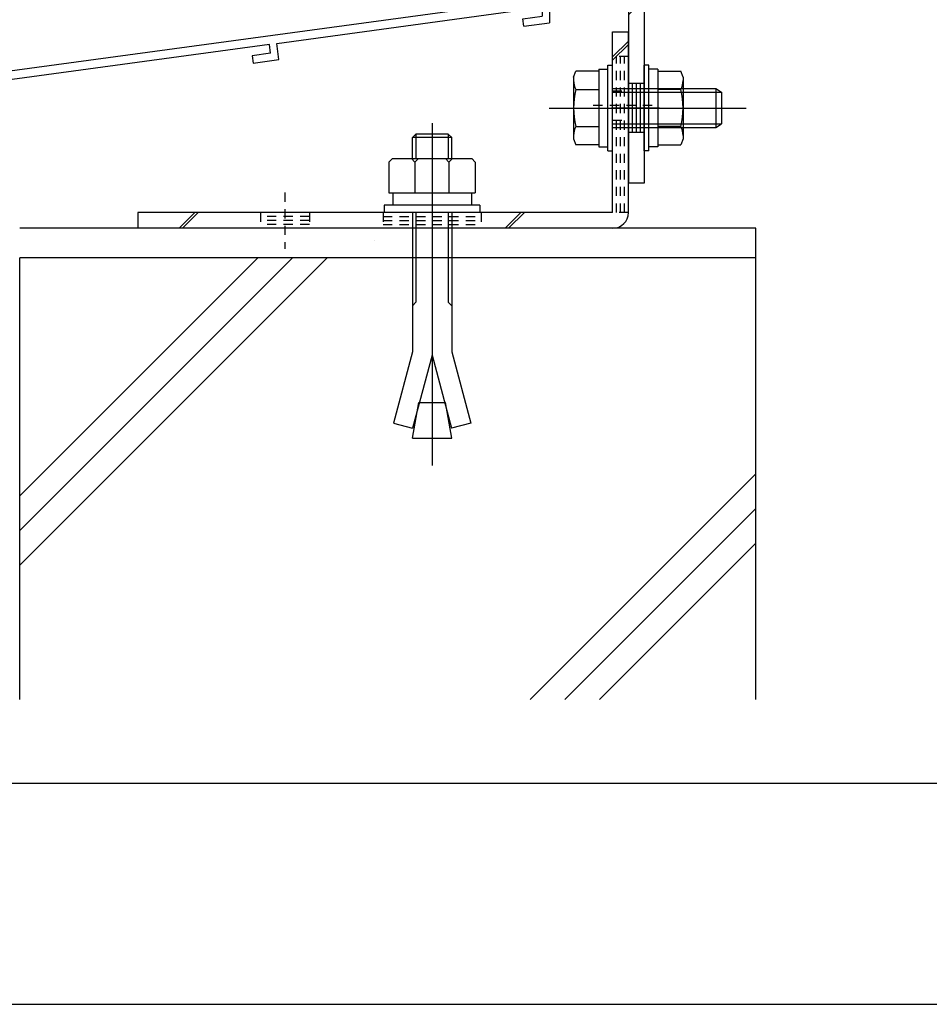
# Model space of a CAD drawing. Extents: x -210 to 210, y -148 to 148.
# Drawn here: x -121 to -59, y -148 to -82 of the extents above; entities that cross this region are included whole.
import ezdxf

# ---------------------------------------------------------------- set-up
doc = ezdxf.new("R2010")
doc.units = 0
doc.header["$LTSCALE"] = 10
doc.linetypes.add('DOT', pattern=[0.1125, 0.0625, -0.05])
for name, color, linetype in [('St', 127, 'CONTINUOUS'), ('ボルト／ビス', 64, 'CONTINUOUS'), ('別途部材', 96, 'CONTINUOUS'), ('型材断面', 47, 'CONTINUOUS'), ('通り芯', 15, 'CONTINUOUS')]:
    doc.layers.add(name, color=color, linetype=linetype)

# ---------------------------------------------------------------- blocks, each defined once
blk = doc.blocks.new('*GRP_0001')
at = {"layer": '型材断面', "linetype": 'CONTINUOUS'}
blk.add_line((190, -133.5), (-190, -133.5), dxfattribs=at)
blk = doc.blocks.new('*GRP_0011')
at = {"layer": '型材断面', "linetype": 'CONTINUOUS'}
for p, q in [((-85.2854, -76.289635), (-85.8854, -76.289635)), ((-85.8854, -78.022967), (-85.8854, -76.289635)), ((-85.7854, -78.122967), (-85.8854, -78.022967)), ((-85.7854, -78.122967), (-85.8854, -78.222967)), ((-85.8854, -80.189635), (-85.8854, -78.222967)), ((-128.618732, -86.003695), (-85.8854, -80.189635)), ((-103.825375, -83.235977), (-85.7854, -80.781557)), ((-85.7854, -80.781557), (-85.7854, -81.387087)), ((-87.112608, -81.56766), (-85.7854, -81.387087)), ((-87.045202, -82.063097), (-87.112608, -81.56766)), ((-87.045202, -82.063097), (-85.2854, -81.823668)), ((-104.320813, -83.303383), (-123.814182, -85.955542)), ((-104.24195, -83.898175), (-104.32118, -83.303432)), ((-103.680485, -84.326393), (-103.825742, -83.236028)), ((-104.24195, -83.898175), (-105.497058, -84.068937)), ((-105.497058, -84.068937), (-105.431033, -84.564563)), ((-105.431033, -84.564563), (-103.680485, -84.326393)), ((-124.309623, -86.022948), (-128.018735, -86.52759)), ((-124.15774, -87.112422), (-124.30907, -86.022872)), ((-123.731088, -86.549765), (-123.813633, -85.955468)), ((-128.018768, -102.837028), (-128.018735, -86.52759)), ((-122.407745, -86.874327), (-124.158292, -87.112497)), ((-123.73164, -86.54984), (-122.476533, -86.379078)), ((-122.476533, -86.379078), (-122.407745, -86.874327)), ((-126.918765, -102.003695), (-127.418765, -102.003695)), ((-127.418765, -102.837028), (-127.418765, -102.003695)), ((-126.918765, -103.003695), (-126.918765, -102.003695)), ((-127.418765, -102.837028), (-128.018768, -102.837028)), ((-128.018768, -103.337028), (-128.018772, -106.003695)), ((-127.252098, -103.337028), (-128.018768, -103.337028))]:
    blk.add_line(p, q, dxfattribs=at)
at = {"layer": '型材断面', "color": 47, "linetype": 'CONTINUOUS'}
for p, q in [((-85.2854, -76.289635), (-85.2854, -81.823668)), ((-128.618772, -106.003695), (-128.618732, -86.003695)), ((-128.618772, -106.003695), (-128.018772, -106.003695))]:
    blk.add_line(p, q, dxfattribs=at)
at = {"layer": '型材断面', "linetype": 'CONTINUOUS'}
blk.add_arc((-127.252104, -103.003694), 0.333333, -90, 0, dxfattribs=at)
blk = doc.blocks.new('*GRP_0068')
at = {"layer": 'ボルト／ビス', "color": 64, "linetype": 'CONTINUOUS'}
for p, q in [((-81.335408, -84.70494), (-81.002075, -84.70494)), ((-81.335408, -90.538273), (-81.335408, -84.70494)), ((-81.002075, -90.538273), (-81.002075, -84.70494)), ((-83.652075, -85.53673), (-83.500307, -85.119755)), ((-83.652075, -85.53673), (-83.652075, -89.706483)), ((-81.935408, -85.119755), (-83.500307, -85.119755)), ((-81.935408, -84.988273), (-81.335408, -84.988273)), ((-81.935408, -84.988273), (-81.935408, -90.25494)), ((-81.935408, -85.119755), (-81.935408, -90.123458)), ((-83.500307, -86.37068), (-81.935408, -86.37068)), ((-81.002075, -86.288273), (-74.002075, -86.288273)), ((-81.002075, -86.55494), (-73.602075, -86.55494)), ((-74.002075, -86.288273), (-73.602075, -86.55494)), ((-74.002075, -86.288273), (-74.002075, -88.95494)), ((-73.602075, -86.55494), (-73.602075, -88.688273)), ((-73.602075, -86.55494), (-73.602075, -88.688273)), ((-85.31874, -87.621605), (-71.935408, -87.621605)), ((-81.935408, -87.621605), (-81.335408, -87.621605)), ((-83.500307, -88.872533), (-81.935408, -88.872533)), ((-81.002075, -88.688273), (-73.602075, -88.688273)), ((-74.002075, -88.95494), (-73.602075, -88.688273)), ((-81.002075, -88.95494), (-74.002075, -88.95494)), ((-83.652075, -89.706483), (-83.500307, -90.123458)), ((-81.935408, -90.123458), (-83.500307, -90.123458)), ((-81.935408, -90.25494), (-81.335408, -90.25494)), ((-81.335408, -90.538273), (-81.002075, -90.538273))]:
    blk.add_line(p, q, dxfattribs=at)
for centre, radius, start, end in [((-82.287352, -85.745215), 1.364723, 180, 207.277966), ((-78.420831, -87.621604), 5.231244, 166.165046, 193.834954), ((-82.287352, -89.497993), 1.364723, 152.722034, 180)]:
    blk.add_arc(centre, radius, start, end, dxfattribs=at)
blk = doc.blocks.new('*GRP_0069')
at = {"layer": 'ボルト／ビス', "color": 64, "linetype": 'CONTINUOUS'}
for p, q in [((-78.535408, -84.704937), (-78.86874, -84.704937)), ((-78.86874, -90.53827), (-78.86874, -84.704937)), ((-78.535408, -90.53827), (-78.535408, -84.704937)), ((-77.935408, -84.98827), (-78.535408, -84.98827)), ((-77.935408, -84.98827), (-77.935408, -90.254937)), ((-77.935408, -85.119752), (-76.370505, -85.119752)), ((-77.935408, -85.119752), (-77.935408, -90.123455)), ((-76.21874, -85.536727), (-76.370505, -85.119752)), ((-76.21874, -85.536727), (-76.21874, -89.70648)), ((-76.370505, -86.370677), (-77.935408, -86.370677)), ((-77.935408, -87.621602), (-78.535408, -87.621602)), ((-76.370505, -88.87253), (-77.935408, -88.87253)), ((-77.935408, -90.254937), (-78.535408, -90.254937)), ((-77.935408, -90.123455), (-76.370505, -90.123455)), ((-76.21874, -89.70648), (-76.370505, -90.123455)), ((-78.535408, -90.53827), (-78.86874, -90.53827))]:
    blk.add_line(p, q, dxfattribs=at)
for centre, radius, start, end in [((-77.583463, -85.745214), 1.364723, 332.722034, 360), ((-81.449984, -87.621603), 5.231244, 346.165046, 373.834954), ((-77.583463, -89.497992), 1.364723, 0, 27.277966)]:
    blk.add_arc(centre, radius, start, end, dxfattribs=at)
blk = doc.blocks.new('*GRP_0096')
at = {"layer": 'ボルト／ビス', "color": 64, "linetype": 'CONTINUOUS'}
for p, q in [((-93.26874, -88.654432), (-93.26874, -111.901333)), ((-94.366323, -89.388225), (-94.602098, -89.623898)), ((-94.366323, -89.388225), (-94.366323, -91.054817)), ((-92.171098, -89.388225), (-94.366323, -89.388225)), ((-92.171098, -89.388225), (-92.171098, -91.054817)), ((-91.935415, -89.623898), (-92.171098, -89.388225)), ((-91.935415, -89.623898), (-94.602098, -89.623898)), ((-94.602098, -91.054817), (-94.602098, -89.623898)), ((-91.935415, -91.054817), (-91.935415, -89.623898)), ((-96.202033, -91.290657), (-95.966357, -91.054817)), ((-96.202033, -91.290657), (-96.202033, -93.38814)), ((-95.966357, -91.054817), (-90.571123, -91.054817)), ((-94.435358, -91.290657), (-94.671032, -91.054817)), ((-94.435358, -91.290657), (-94.199683, -91.054817)), ((-94.435358, -91.290657), (-94.199683, -91.054817)), ((-94.435358, -91.290657), (-94.435358, -93.38814)), ((-92.122272, -91.290657), (-92.357947, -91.054817)), ((-92.122272, -91.290657), (-91.886597, -91.054817)), ((-92.122272, -91.290657), (-92.122272, -93.38814)), ((-90.335448, -91.290657), (-90.571123, -91.054817)), ((-90.335448, -91.290657), (-90.335448, -93.38814)), ((-96.202033, -93.38814), (-90.335448, -93.38814)), ((-95.935373, -93.38814), (-95.935373, -94.221515)), ((-90.602008, -93.38814), (-90.602008, -94.221515)), ((-90.018682, -94.221515), (-96.51874, -94.221515)), ((-96.51874, -94.221515), (-96.51874, -94.721608)), ((-90.018682, -94.221515), (-90.018682, -94.721608)), ((-90.018682, -94.721608), (-96.51874, -94.721608)), ((-94.602098, -94.721608), (-94.602098, -104.187958)), ((-94.366323, -94.721608), (-94.366323, -100.819182)), ((-92.171098, -94.721608), (-92.171098, -100.819182)), ((-91.935415, -94.721608), (-91.935415, -104.187958)), ((-94.602098, -101.054857), (-94.366323, -100.819182)), ((-91.935415, -101.054857), (-92.171098, -100.819182)), ((-94.602098, -104.187958), (-95.896165, -109.017623)), ((-91.935415, -104.187958), (-90.641315, -109.017623)), ((-93.26874, -104.40745), (-94.59729, -109.365672)), ((-93.26874, -104.40745), (-91.940097, -109.365672)), ((-94.602098, -110.054807), (-94.172098, -107.616108)), ((-94.172098, -107.616108), (-92.365383, -107.616108)), ((-91.935415, -110.054807), (-92.365383, -107.616108)), ((-95.896165, -109.017623), (-94.59729, -109.365672)), ((-90.641315, -109.017623), (-91.940097, -109.365672)), ((-94.602098, -110.054807), (-91.935415, -110.054807))]:
    blk.add_line(p, q, dxfattribs=at)
blk = doc.blocks.new('*GRP_0106')
at = {"layer": 'St', "linetype": 'CONTINUOUS'}
for p, q in [((-81.918732, -77.463972), (-81.918732, -75.244952)), ((-64.268735, -77.463972), (-64.268735, -75.244952)), ((-84.7854, -75.788275), (-84.7854, -76.854943)), ((-82.502065, -75.788275), (-82.502065, -76.854943)), ((-81.3354, -76.054943), (-82.502065, -76.054943)), ((-81.3354, -75.788275), (-81.3354, -76.854943)), ((-76.240105, -75.788275), (-77.30677, -76.854943)), ((-76.004403, -75.788275), (-77.071068, -76.854943)), ((-66.692947, -75.788275), (-67.759613, -76.854943)), ((-66.457245, -75.788275), (-67.52391, -76.854943)), ((-64.852067, -75.788275), (-64.852067, -76.854943)), ((-63.685402, -76.054943), (-64.852067, -76.054943)), ((-63.685402, -75.788275), (-63.685402, -76.854943)), ((-63.368732, -75.788275), (-63.368732, -76.854943)), ((-81.3354, -76.321608), (-82.502065, -76.321608)), ((-81.3354, -76.588275), (-82.502065, -76.588275)), ((-63.685402, -76.321608), (-64.852067, -76.321608)), ((-63.685402, -76.588275), (-64.852067, -76.588275)), ((-78.86874, -79.983583), (-79.935408, -81.050252)), ((-78.86874, -80.219287), (-79.935408, -81.285958)), ((-78.86874, -85.954935), (-79.935408, -85.954935)), ((-77.825993, -87.621602), (-81.07527, -87.621602)), ((-78.86874, -89.28827), (-79.935408, -89.28827)), ((-78.86874, -92.721608), (-79.935408, -92.721608))]:
    blk.add_line(p, q, dxfattribs=at)
at = {"layer": 'St', "color": 127, "linetype": 'CONTINUOUS'}
for p, q in [((-63.368732, -75.788275), (-84.7854, -75.788275)), ((-63.368732, -76.854943), (-84.7854, -76.854943)), ((-79.935408, -76.854943), (-79.935408, -92.721608)), ((-78.86874, -76.854943), (-78.86874, -92.721608)), ((-79.66874, -85.954935), (-79.66874, -89.28827)), ((-79.402073, -85.954935), (-79.402073, -89.28827)), ((-79.135408, -85.954935), (-79.135408, -89.28827))]:
    blk.add_line(p, q, dxfattribs=at)
blk.add_arc((-78.868746, -76.854944), 1.066667, 90, 180, dxfattribs=at)
blk = doc.blocks.new('*GRP_0108')
at = {"layer": 'St', "linetype": 'CONTINUOUS'}
for p, q in [((-81.002075, -82.45494), (-79.935408, -82.45494)), ((-81.002075, -84.136463), (-79.935408, -83.069793)), ((-81.002075, -84.372167), (-79.935408, -83.305498)), ((-113.26874, -94.721608), (-113.26874, -95.788275)), ((-109.384983, -94.721608), (-110.451648, -95.788275)), ((-109.149277, -94.721608), (-110.215942, -95.788275)), ((-88.30279, -95.788275), (-87.236125, -94.721608)), ((-88.067085, -95.788275), (-87.00042, -94.721608))]:
    blk.add_line(p, q, dxfattribs=at)
at = {"layer": 'St', "color": 127, "linetype": 'CONTINUOUS'}
for p, q in [((-81.002075, -94.721608), (-81.002075, -82.45494)), ((-79.935408, -94.721608), (-79.935408, -82.45494)), ((-81.002075, -94.721608), (-113.26874, -94.721608)), ((-81.002075, -95.788275), (-113.26874, -95.788275))]:
    blk.add_line(p, q, dxfattribs=at)
at = {"layer": 'St', "linetype": 'DOT'}
for p, q in [((-79.935408, -84.121605), (-81.002075, -84.121605)), ((-81.002075, -86.45494), (-79.935408, -86.45494)), ((-78.3197, -87.45494), (-82.535948, -87.45494)), ((-81.002075, -88.45494), (-79.935408, -88.45494)), ((-103.26874, -93.366963), (-103.26874, -97.193163)), ((-93.26874, -93.366963), (-93.26874, -97.193163)), ((-104.935408, -94.721608), (-104.935408, -95.788275)), ((-101.602073, -94.721608), (-101.602073, -95.788275)), ((-96.602073, -94.721608), (-96.602073, -95.788275)), ((-89.935408, -94.721608), (-89.935408, -95.788275)), ((-79.935408, -94.721608), (-81.002075, -94.721608)), ((-101.602073, -94.988275), (-104.935408, -94.988275)), ((-101.602073, -95.25494), (-104.935408, -95.25494)), ((-101.602073, -95.521608), (-104.935408, -95.521608))]:
    blk.add_line(p, q, dxfattribs=at)
at = {"layer": 'St', "color": 127, "linetype": 'DOT'}
for p, q in [((-80.735408, -94.721608), (-80.735408, -84.121605)), ((-80.468743, -94.721608), (-80.468743, -84.121605)), ((-80.202075, -94.721608), (-80.202075, -84.121605)), ((-96.602073, -94.988275), (-89.935408, -94.988275)), ((-96.602073, -95.25494), (-89.935408, -95.25494)), ((-96.602073, -95.521608), (-89.935408, -95.521608)), ((-97.190473, -96.653402), (-97.190473, -96.6534))]:
    blk.add_line(p, q, dxfattribs=at)
at = {"layer": 'St', "color": 127, "linetype": 'CONTINUOUS'}
blk.add_arc((-81.002083, -94.721609), 1.066667, -90, 0, dxfattribs=at)

msp = doc.modelspace()

# ---------------------------------------------------------------- linework, layer by layer
at = {"layer": '型材断面', "linetype": 'CONTINUOUS'}
for p, q in [((-71.285402, -95.788275), (-121.285402, -95.788275)), ((-71.285402, -127.801), (-71.285402, -95.788275)), ((-71.285402, -97.788275), (-121.285402, -97.788275)), ((-121.285402, -127.801), (-121.285402, -97.788275)), ((-121.285402, -118.679283), (-100.394395, -97.788275)), ((-121.285402, -116.322263), (-102.751415, -97.788275)), ((-121.285402, -113.965237), (-105.10844, -97.788275)), ((-86.61609, -127.801), (-71.285402, -112.470313)), ((-84.25907, -127.801), (-71.285402, -114.827333)), ((-81.902045, -127.801), (-71.285402, -117.184357))]:
    msp.add_line(p, q, dxfattribs=at)
at = {"layer": '通り芯', "linetype": 'CONTINUOUS'}
msp.add_lwpolyline([(-210, -148.5), (210, -148.5), (210, 148.5), (-210, 148.5)], close=True, dxfattribs=at)

# ---------------------------------------------------------------- block references
at = {"layer": 'St', "linetype": 'CONTINUOUS'}
msp.add_blockref('*GRP_0106', (0, 0), dxfattribs=at)
at = {"layer": 'St', "linetype": 'DOT'}
msp.add_blockref('*GRP_0108', (0, 0), dxfattribs=at)
at = {"layer": 'ボルト／ビス', "color": 64, "linetype": 'CONTINUOUS'}
for name in ['*GRP_0068', '*GRP_0069']:
    msp.add_blockref(name, (0, 0), dxfattribs=at)
at = {"layer": '別途部材', "linetype": 'CONTINUOUS'}
msp.add_blockref('*GRP_0096', (0, 0), dxfattribs=at)
at = {"layer": '型材断面', "linetype": 'CONTINUOUS'}
for name in ['*GRP_0001', '*GRP_0011']:
    msp.add_blockref(name, (0, 0), dxfattribs=at)

doc.saveas('drawing.dxf')
